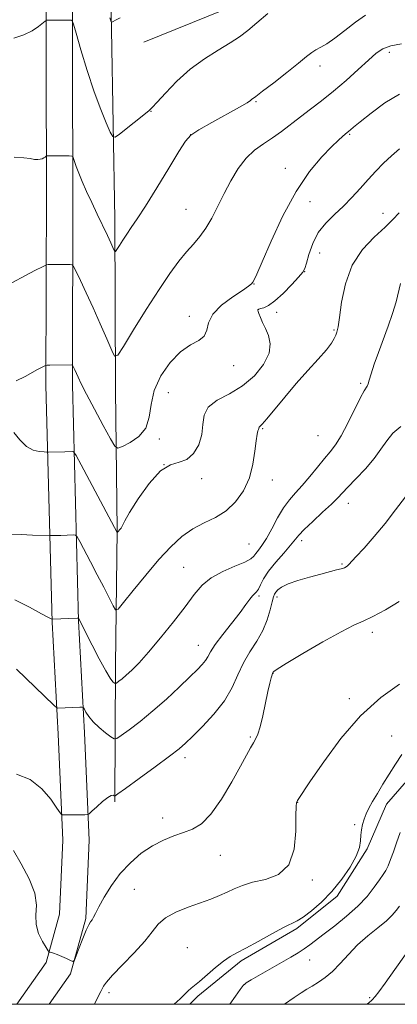
# Model space of a CAD drawing. Extents: x 2054800 to 2057700, y 339800 to 342700.
# Drawn here: x 2056688 to 2056808, y 340000 to 340312 of the extents above; entities that cross this region are included whole.
import ezdxf

# ---------------------------------------------------------------- set-up
doc = ezdxf.new("R2010")
doc.units = 0
doc.header["$MEASUREMENT"] = 0
for name, color, linetype, lineweight in [('32000', 7, 'Continuous', 0), ('DTM HARD BREAKLINE', 7, 'Continuous', 0), ('DTM SPOT ELEVATION', 2, 'Continuous', 13), ('INDEX CONTOUR', 41, 'Continuous', 13), ('INTERMEDIATE CONTOUR', 44, 'Continuous', 0)]:
    doc.layers.add(name, color=color, linetype=linetype, lineweight=lineweight)

msp = doc.modelspace()

# ---------------------------------------------------------------- linework, layer by layer
at = {"layer": '32000', "flags": 128}
msp.add_lwpolyline([(2055000, 340000), (2057500, 340000), (2057500, 342500), (2055000, 342500), (2055000, 340000)], dxfattribs=at)
at = {"layer": 'DTM HARD BREAKLINE'}
for points in [[(2056689.23, 341028.77, 1125.31), (2056688.57, 340978.14, 1124.9), (2056691.3, 340936.28, 1125.71), (2056695.27, 340894.64, 1128.47), (2056701.14, 340850.5, 1131.3), (2056702.95, 340811.37, 1135.31), (2056702.33, 340773.52, 1140.7), (2056701.2, 340723.64, 1147.99), (2056700.14, 340666.63, 1156.37), (2056700.19, 340604.43, 1164.83), (2056700.66, 340560.41, 1170.67), (2056702.47, 340510.46, 1174.23), (2056703.56, 340471.84, 1177.43), (2056704.12, 340442.33, 1178.04), (2056705.36, 340389.2, 1176.74), (2056705.08, 340333.64, 1173.02), (2056705.33, 340258.65, 1169.53), (2056705.13, 340196.21, 1165.6), (2056707.11, 340121.43, 1159.93), (2056709.01, 340085.98, 1157.42), (2056710.45, 340052.02, 1155.56), (2056709.39, 340027.22, 1154.22), (2056704.56, 340009.62, 1153.94), (2056697.774, 340000, 1153.94)], [(2056686.95, 340893.69, 1128.47), (2056692.8, 340849.76, 1131.3), (2056694.58, 340811.25, 1135.31), (2056693.96, 340773.69, 1140.7), (2056692.83, 340723.82, 1147.99), (2056691.77, 340666.7, 1156.37), (2056691.82, 340604.38, 1164.83), (2056692.3, 340560.22, 1170.67), (2056694.11, 340510.2, 1174.23), (2056695.19, 340471.65, 1177.43), (2056695.75, 340442.15, 1178.04), (2056696.99, 340389.12, 1176.74), (2056696.7, 340333.65, 1173.02), (2056696.96, 340258.65, 1169.53), (2056696.76, 340196.11, 1165.6), (2056698.75, 340121.09, 1159.93), (2056700.65, 340085.58, 1157.42), (2056702.07, 340052.02, 1155.56), (2056701.07, 340028.52, 1154.22), (2056696.88, 340013.25, 1153.94), (2056687.525, 340000, 1153.94)], [(2056718.58, 340064.14, 1155.8), (2056718.83, 340107.4, 1160.66), (2056719.31, 340150.17, 1164.06), (2056718.85, 340194.68, 1167.43), (2056718.61, 340248.77, 1170.63), (2056717.52, 340308.78, 1173.87), (2056716.22, 340370.03, 1177.55), (2056716.9, 340421.39, 1179.41), (2056715.98, 340456.57, 1178.93), (2056713.43, 340495.47, 1176.82), (2056711.72, 340539.27, 1172.57), (2056710.97, 340592.64, 1166.49), (2056709.98, 340646.01, 1159.25), (2056709.62, 340705.76, 1150.34), (2056709.95, 340763.04, 1141.83), (2056711.13, 340814.88, 1134.3)], [(2056727.841, 340304.78, 1173.445), (2056753.151, 340314.985, 1173.095), (2056773.979, 340326.547, 1172.535), (2056797.011, 340335.801, 1172.465), (2056825.18, 340339.422, 1172.325), (2056858.835, 340341.662, 1172.325), (2056885.541, 340347.071, 1172.465), (2056912.281, 340353.984, 1172.395), (2056933.848, 340353.993, 1172.325), (2056969.32, 340347.917, 1172.815), (2056999.243, 340340.463, 1173.305), (2057025.052, 340328.589, 1173.655), (2057055.253, 340311.348, 1173.655), (2057089.134, 340290.513, 1173.865), (2057115.284, 340271.609, 1174.005), (2057147.269, 340255.582, 1174.355), (2057171.66, 340247.501, 1174.565), (2057186.642, 340244.652, 1174.425)], [(2056742.351, 340000, 1149.723), (2056744.911, 340002.581, 1149.785), (2056758.664, 340013.808, 1149.715), (2056776.305, 340023.968, 1149.715), (2056789.058, 340034.24, 1149.645), (2056798.595, 340049.279, 1149.785), (2056804.786, 340063.417, 1149.575), (2056818.846, 340079.527, 1149.225)]]:
    msp.add_polyline3d(points, dxfattribs=at)
at = {"layer": 'DTM SPOT ELEVATION'}
for p in [(2056805.68, 340301.56, 1167.56), (2056783.64, 340297.24, 1169.46), (2056763.34, 340285.92, 1169.86), (2056730.04, 340282.86, 1171.96), (2056742.6, 340275.51, 1169.96), (2056793.05, 340275.59, 1165.86), (2056772.71, 340264.81, 1166.56), (2056780.49, 340254.22, 1165.26), (2056741.21, 340251.79, 1168.86), (2056803.65, 340250.57, 1162.56), (2056783.5, 340238.01, 1162.96), (2056778.84, 340232.13, 1163.96), (2056762.69, 340228.21, 1165.96), (2056764.2, 340220.1, 1163.96), (2056769.93, 340219.18, 1163.46), (2056742.21, 340217.9, 1166.56), (2056788.05, 340213.6, 1162.16), (2056756.3, 340202.28, 1165.36), (2056796.6, 340196.69, 1160.26), (2056735.6, 340193.78, 1165.06), (2056765.5, 340182.39, 1161.86), (2056732.69, 340179.09, 1165.76), (2056783.05, 340180.18, 1161.06), (2056734.21, 340170.99, 1163.56), (2056746.17, 340166.46, 1163.16), (2056768.58, 340166.05, 1161.56), (2056792.59, 340158.71, 1157.36), (2056761.18, 340145.78, 1161.06), (2056777.86, 340146.89, 1157.56), (2056740.38, 340138.37, 1160.96), (2056790.63, 340139.44, 1156.16), (2056764.26, 340129.38, 1157.76), (2056769.97, 340129.04, 1155.56), (2056800.27, 340117.8, 1153.56), (2056745.05, 340113.7, 1158.76), (2056768.84, 340105, 1153.96), (2056792.91, 340096.79, 1152.46), (2056806.4, 340085.04, 1150.56), (2056761.58, 340084.71, 1154.16), (2056740.85, 340078.18, 1155.56), (2056776.59, 340063.93, 1151.96), (2056733.8, 340058.99, 1154.46), (2056794.67, 340056.87, 1150.16), (2056752.06, 340047.24, 1153.26), (2056781.23, 340039.37, 1151.76), (2056724.83, 340036.46, 1153.13), (2056741.59, 340017.94, 1150.76), (2056780.38, 340014.02, 1147.06), (2056716.71, 340003.7, 1151.59), (2056759.74, 340006.38, 1147.96), (2056799.39, 340002.08, 1144.26)]:
    msp.add_point(p, dxfattribs=at)
at = {"layer": 'INDEX CONTOUR'}
for points in [[(2056686.723, 340268.343, 1170), (2056689.7419, 340268.167, 1170), (2056691.7631, 340267.883, 1170), (2056693.138, 340267.646, 1170), (2056694.169, 340267.578, 1170), (2056694.967, 340267.665, 1170), (2056695.5911, 340267.861, 1170), (2056696.091, 340268.1169, 1170), (2056696.473, 340268.378, 1170), (2056696.874, 340268.702, 1170), (2056696.974, 340268.744, 1170), (2056697.113, 340268.75, 1170), (2056704.089, 340268.749, 1170), (2056704.947, 340268.72, 1170), (2056705.318, 340268.518, 1170), (2056705.522, 340267.971, 1170), (2056705.833, 340266.931, 1170), (2056706.355, 340265.361, 1170), (2056707.15, 340263.249, 1170), (2056708.2589, 340260.6, 1170), (2056709.649, 340257.487, 1170), (2056711.265, 340253.997, 1170), (2056713.028, 340250.271, 1170), (2056716.225, 340243.55, 1170), (2056717.283, 340241.26, 1170), (2056717.967, 340239.728, 1170), (2056718.368, 340238.799, 1170), (2056718.594, 340238.358, 1170), (2056718.825, 340238.436, 1170), (2056719.258, 340239.099, 1170), (2056720.042, 340240.368, 1170), (2056721.1219, 340242.07, 1170), (2056722.394, 340243.989, 1170), (2056723.828, 340246.054, 1170), (2056725.695, 340248.793, 1170), (2056728.341, 340252.881, 1170), (2056731.91, 340258.63, 1170), (2056735.734, 340264.901, 1170), (2056738.946, 340270.193, 1170), (2056741.012, 340273.444, 1170), (2056742.741, 340275.349, 1170), (2056745.28, 340277.043, 1170), (2056749.364, 340279.364, 1170), (2056758.13, 340284.196, 1170), (2056760.513, 340285.577, 1170), (2056761.571, 340286.266, 1170), (2056761.972, 340286.587, 1170), (2056763.339, 340287.603, 1170), (2056765.443, 340289.207, 1170), (2056768.974, 340291.949, 1170), (2056773.14, 340295.215, 1170), (2056776.881, 340298.178, 1170), (2056779.41, 340300.208, 1170), (2056781.041, 340301.475, 1170), (2056782.363, 340302.347, 1170), (2056783.89, 340303.183, 1170), (2056785.847, 340304.302, 1170), (2056788.38, 340306.01, 1170), (2056791.533, 340308.455, 1170), (2056794.927, 340311.131, 1170), (2056798.0759, 340313.37, 1170)], [(2056686.88, 340128.11, 1160), (2056691.527, 340125.752, 1160), (2056695.351, 340123.682, 1160), (2056697.54, 340122.515, 1160), (2056698.43, 340122.083, 1160), (2056698.6429, 340122.019, 1160), (2056698.815, 340122.019, 1160), (2056706.679, 340122.3339, 1160), (2056707.0461, 340122.33, 1160), (2056707.124, 340122.281, 1160), (2056711.437, 340113.747, 1160), (2056713.684, 340109.393, 1160), (2056715.725, 340105.626, 1160), (2056717.146, 340103.309, 1160), (2056718.003, 340102.2, 1160), (2056718.468, 340101.7771, 1160), (2056718.717, 340101.613, 1160), (2056718.926, 340101.638, 1160), (2056719.277, 340101.874, 1160), (2056719.92, 340102.35, 1160), (2056720.903, 340103.125, 1160), (2056722.242, 340104.265, 1160), (2056723.983, 340105.874, 1160), (2056726.279, 340108.217, 1160), (2056729.308, 340111.596, 1160), (2056733.113, 340116.127, 1160), (2056737.18, 340121.182, 1160), (2056740.859, 340125.947, 1160), (2056743.723, 340129.783, 1160), (2056746.247, 340132.763, 1160), (2056749.127, 340135.135, 1160), (2056752.8019, 340137.109, 1160), (2056756.6649, 340138.741, 1160), (2056759.849, 340140.046, 1160), (2056761.733, 340141.064, 1160), (2056762.684, 340141.931, 1160), (2056763.316, 340142.807, 1160), (2056764.14, 340143.871, 1160), (2056765.258, 340145.378, 1160), (2056766.667, 340147.599, 1160), (2056768.346, 340150.662, 1160), (2056770.193, 340154.098, 1160), (2056772.088, 340157.292, 1160), (2056773.951, 340159.8149, 1160), (2056775.875, 340161.988, 1160), (2056777.996, 340164.317, 1160), (2056780.38, 340167.144, 1160), (2056782.821, 340170.156, 1160), (2056785.045, 340172.878, 1160), (2056786.876, 340175.036, 1160), (2056788.534, 340177.176, 1160), (2056790.335, 340180.044, 1160), (2056792.477, 340184.082, 1160), (2056796.508, 340192.176, 1160), (2056797.684, 340194.324, 1160), (2056798.646, 340195.855, 1160), (2056798.882, 340196.541, 1160), (2056799.2189, 340197.738, 1160), (2056799.843, 340199.743, 1160), (2056800.881, 340202.742, 1160), (2056802.2359, 340206.487, 1160), (2056805.293, 340214.825, 1160), (2056806.694, 340218.864, 1160), (2056807.811, 340222.5431, 1160), (2056809.205, 340228.364, 1160)], [(2056737.366, 340000, 1150), (2056739.3391, 340001.739, 1150), (2056740.82, 340003.201, 1150), (2056741.886, 340004.281, 1150), (2056742.795, 340005.081, 1150), (2056743.877, 340005.9421, 1150), (2056745.478, 340007.266, 1150), (2056750.498, 340011.6281, 1150), (2056753.057, 340013.701, 1150), (2056755.176, 340015.137, 1150), (2056757.32, 340016.314, 1150), (2056760.149, 340017.793, 1150), (2056764.054, 340019.938, 1150), (2056768.352, 340022.325, 1150), (2056772.091, 340024.3279, 1150), (2056776.43, 340026.397, 1150), (2056778.344, 340027.566, 1150), (2056780.965, 340029.566, 1150), (2056784.121, 340032.362, 1150), (2056787.445, 340035.787, 1150), (2056790.585, 340039.623, 1150), (2056793.246, 340043.481, 1150), (2056795.151, 340046.9221, 1150), (2056796.133, 340049.629, 1150), (2056796.479, 340051.754, 1150), (2056796.587, 340053.564, 1150), (2056796.788, 340055.287, 1150), (2056797.143, 340056.973, 1150), (2056797.6421, 340058.63, 1150), (2056798.294, 340060.295, 1150), (2056799.162, 340062.108, 1150), (2056800.328, 340064.24, 1150), (2056801.839, 340066.809, 1150), (2056803.617, 340069.731, 1150), (2056805.552, 340072.87, 1150), (2056807.555, 340076.077, 1150), (2056809.626, 340079.137, 1150)]]:
    msp.add_polyline3d(points, dxfattribs=at)
at = {"layer": 'INTERMEDIATE CONTOUR'}
for points in [[(2056686.56, 340306.005, 1172), (2056689.767, 340307.055, 1172), (2056692.396, 340308.401, 1172), (2056694.402, 340309.772, 1172), (2056696.51, 340311.475, 1172), (2056697.031, 340311.698, 1172), (2056697.764, 340311.729, 1172), (2056704.745, 340311.723, 1172), (2056705.0759, 340311.572, 1172), (2056705.489, 340310.511, 1172), (2056706.339, 340307.633, 1172), (2056707.868, 340302.401, 1172), (2056709.879, 340295.778, 1172), (2056712.062, 340289.098, 1172), (2056714.131, 340283.484, 1172), (2056715.891, 340279.2051, 1172), (2056717.169, 340276.317, 1172), (2056717.93, 340274.845, 1172), (2056718.687, 340274.682, 1172), (2056720.087, 340275.688, 1172), (2056729.355, 340283.048, 1172), (2056730.433, 340284.053, 1172), (2056731.975, 340285.73, 1172), (2056734.642, 340288.666, 1172), (2056738.28, 340292.402, 1172), (2056742.53, 340296.218, 1172), (2056747.025, 340299.5291, 1172), (2056751.367, 340302.283, 1172), (2056755.147, 340304.568, 1172), (2056758.128, 340306.518, 1172), (2056760.745, 340308.482, 1172), (2056763.6, 340310.859, 1172), (2056767.116, 340313.884, 1172)], [(2056716.989, 340312.46, 1174), (2056717.479, 340311.183, 1174), (2056717.699, 340311.115, 1174), (2056718.043, 340311.356, 1174), (2056718.803, 340311.797, 1174), (2056720.243, 340312.522, 1174)], [(2056682.96, 340226.973, 1168), (2056693.263, 340232.403, 1168), (2056695.83, 340233.74, 1168), (2056696.909, 340234.234, 1168), (2056697.425, 340234.309, 1168), (2056704.4, 340234.341, 1168), (2056705.039, 340234.261, 1168), (2056705.532, 340233.697, 1168), (2056706.304, 340232.166, 1168), (2056707.673, 340229.322, 1168), (2056709.544, 340225.365, 1168), (2056711.718, 340220.635, 1168), (2056713.978, 340215.542, 1168), (2056716.04, 340210.787, 1168), (2056717.6, 340207.144, 1168), (2056718.542, 340205.304, 1168), (2056719.506, 340205.63, 1168), (2056721.316, 340208.399, 1168), (2056724.523, 340213.606, 1168), (2056728.573, 340220.102, 1168), (2056732.639, 340226.454, 1168), (2056736.062, 340231.524, 1168), (2056738.879, 340235.37, 1168), (2056741.2961, 340238.349, 1168), (2056743.494, 340240.821, 1168), (2056745.5419, 340243.181, 1168), (2056747.482, 340245.828, 1168), (2056749.363, 340249.061, 1168), (2056751.259, 340252.7829, 1168), (2056753.248, 340256.795, 1168), (2056755.399, 340260.877, 1168), (2056757.728, 340264.724, 1168), (2056760.24, 340268.008, 1168), (2056762.928, 340270.5209, 1168), (2056765.737, 340272.532, 1168), (2056768.6, 340274.424, 1168), (2056771.47, 340276.507, 1168), (2056777.45, 340281.158, 1168), (2056780.694, 340283.606, 1168), (2056784.173, 340286.248, 1168), (2056787.926, 340289.253, 1168), (2056791.912, 340292.674, 1168), (2056795.766, 340296.127, 1168), (2056799.044, 340299.114, 1168), (2056801.493, 340301.26, 1168), (2056803.623, 340302.677, 1168), (2056806.14, 340303.601, 1168), (2056809.5121, 340304.245, 1168)], [(2056687.3, 340197.479, 1166), (2056690.19, 340198.876, 1166), (2056694.125, 340201.059, 1166), (2056696.177, 340202.159, 1166), (2056696.648, 340202.382, 1166), (2056697.129, 340202.4681, 1166), (2056698.033, 340202.49, 1166), (2056705.008, 340202.565, 1166), (2056705.115, 340202.552, 1166), (2056705.197, 340202.458, 1166), (2056705.326, 340202.2031, 1166), (2056705.901, 340200.986, 1166), (2056706.943, 340198.673, 1166), (2056707.936, 340196.597, 1166), (2056709.627, 340193.281, 1166), (2056712.144, 340188.537, 1166), (2056714.923, 340183.383, 1166), (2056717.226, 340179.14, 1166), (2056718.578, 340176.819, 1166), (2056719.553, 340176.19, 1166), (2056720.9881, 340176.716, 1166), (2056723.423, 340177.957, 1166), (2056726.226, 340179.878, 1166), (2056728.468, 340182.542, 1166), (2056729.535, 340185.97, 1166), (2056730.0739, 340190.009, 1166), (2056731.045, 340194.462, 1166), (2056733.16, 340199.072, 1166), (2056736.138, 340203.344, 1166), (2056739.452, 340206.721, 1166), (2056742.603, 340208.86, 1166), (2056745.223, 340210.257, 1166), (2056746.972, 340211.619, 1166), (2056747.735, 340213.506, 1166), (2056748.293, 340215.892, 1166), (2056749.649, 340218.605, 1166), (2056752.458, 340221.442, 1166), (2056755.975, 340224.08, 1166), (2056759.106, 340226.167, 1166), (2056761.0231, 340227.465, 1166), (2056761.95, 340228.202, 1166), (2056762.376, 340228.719, 1166), (2056762.7819, 340229.464, 1166), (2056763.616, 340231.309, 1166), (2056765.315, 340235.231, 1166), (2056768.174, 340241.772, 1166), (2056771.91, 340249.741, 1166), (2056776.098, 340257.513, 1166), (2056780.318, 340263.767, 1166), (2056784.188, 340268.411, 1166), (2056787.3329, 340271.656, 1166), (2056789.4879, 340273.734, 1166), (2056790.823, 340274.9459, 1166), (2056791.618, 340275.612, 1166), (2056792.806, 340276.568, 1166), (2056793.275, 340276.973, 1166), (2056794.313, 340277.85, 1166), (2056796.409, 340279.579, 1166), (2056799.865, 340282.3399, 1166), (2056804.231, 340285.51, 1166), (2056808.873, 340288.265, 1166)], [(2056686.552, 340181.138, 1164), (2056688.5319, 340178.793, 1164), (2056690.561, 340176.737, 1164), (2056692.681, 340175.552, 1164), (2056694.65, 340175.08, 1164), (2056696.154, 340174.976, 1164), (2056697.013, 340174.9509, 1164), (2056697.575, 340174.945, 1164), (2056702.721, 340175.016, 1164), (2056705.296, 340175.092, 1164), (2056705.655, 340174.947, 1164), (2056706.338, 340173.855, 1164), (2056707.929, 340170.882, 1164), (2056719.296, 340149.435, 1164), (2056719.321, 340149.443, 1164), (2056719.629, 340149.808, 1164), (2056720.218, 340150.419, 1164), (2056720.577, 340150.828, 1164), (2056720.87, 340151.272, 1164), (2056721.11, 340151.846, 1164), (2056721.723, 340153.113, 1164), (2056723.233, 340155.757, 1164), (2056725.97, 340160.095, 1164), (2056729.474, 340164.99, 1164), (2056733.089, 340168.941, 1164), (2056736.287, 340170.908, 1164), (2056739.038, 340171.692, 1164), (2056741.444, 340172.559, 1164), (2056743.551, 340174.481, 1164), (2056745.2099, 340177.278, 1164), (2056746.218, 340180.477, 1164), (2056746.555, 340183.662, 1164), (2056746.929, 340186.6201, 1164), (2056748.231, 340189.193, 1164), (2056751.075, 340191.33, 1164), (2056754.966, 340193.4009, 1164), (2056759.1331, 340195.884, 1164), (2056762.877, 340199.094, 1164), (2056765.786, 340202.7009, 1164), (2056767.518, 340206.215, 1164), (2056767.884, 340209.247, 1164), (2056767.3, 340211.813, 1164), (2056766.332, 340214.032, 1164), (2056765.456, 340215.983, 1164), (2056764.776, 340217.606, 1164), (2056764.303, 340218.801, 1164), (2056764.037, 340219.514, 1164), (2056763.932, 340219.865, 1164), (2056763.932, 340220.02, 1164), (2056764.009, 340220.122, 1164), (2056764.262, 340220.228, 1164), (2056764.818, 340220.374, 1164), (2056765.797, 340220.647, 1164), (2056767.285, 340221.342, 1164), (2056769.359, 340222.806, 1164), (2056771.9829, 340225.205, 1164), (2056774.687, 340227.971, 1164), (2056776.8871, 340230.358, 1164), (2056778.177, 340231.875, 1164), (2056778.848, 340233.076, 1164), (2056779.37, 340234.772, 1164), (2056780.152, 340237.535, 1164), (2056781.3659, 340240.971, 1164), (2056783.124, 340244.448, 1164), (2056785.4751, 340247.479, 1164), (2056788.2111, 340250.18, 1164), (2056791.059, 340252.816, 1164), (2056793.799, 340255.586, 1164), (2056796.409, 340258.433, 1164), (2056798.921, 340261.234, 1164), (2056801.367, 340263.889, 1164), (2056803.803, 340266.398, 1164), (2056806.288, 340268.782, 1164), (2056808.85, 340271.03, 1164)], [(2056685.741, 340148.928, 1162), (2056688.901, 340148.777, 1162), (2056692.535, 340148.647, 1162), (2056698.085, 340148.483, 1162), (2056699.207, 340148.493, 1162), (2056701.455, 340148.545, 1162), (2056705.502, 340148.695, 1162), (2056706.167, 340148.64, 1162), (2056706.692, 340148.092, 1162), (2056707.527, 340146.581, 1162), (2056710.936, 340140.119, 1162), (2056713.051, 340136.054, 1162), (2056715.069, 340132.112, 1162), (2056718.053, 340126.186, 1162), (2056718.821, 340124.94, 1162), (2056719.689, 340125.22, 1162), (2056721.401, 340127.268, 1162), (2056724.461, 340131.119, 1162), (2056728.414, 340135.984, 1162), (2056732.564, 340140.87, 1162), (2056736.368, 340144.967, 1162), (2056739.897, 340148.195, 1162), (2056743.373, 340150.66, 1162), (2056746.954, 340152.533, 1162), (2056750.522, 340154.253, 1162), (2056753.8969, 340156.326, 1162), (2056756.903, 340159.148, 1162), (2056759.4009, 340162.669, 1162), (2056761.258, 340166.7271, 1162), (2056762.407, 340171.087, 1162), (2056763.037, 340175.22, 1162), (2056763.402, 340178.522, 1162), (2056763.7081, 340180.563, 1162), (2056763.969, 340181.611, 1162), (2056764.15, 340182.108, 1162), (2056764.234, 340182.427, 1162), (2056764.282, 340182.661, 1162), (2056764.37, 340182.835, 1162), (2056764.62, 340183.055, 1162), (2056765.3171, 340183.75, 1162), (2056766.791, 340185.431, 1162), (2056772.474, 340192.35, 1162), (2056776.091, 340196.624, 1162), (2056779.749, 340200.733, 1162), (2056783.072, 340204.386, 1162), (2056785.681, 340207.348, 1162), (2056787.315, 340209.464, 1162), (2056788.194, 340210.915, 1162), (2056788.661, 340211.961, 1162), (2056789.011, 340212.948, 1162), (2056789.368, 340214.554, 1162), (2056789.814, 340217.544, 1162), (2056790.478, 340222.373, 1162), (2056791.692, 340228.261, 1162), (2056793.839, 340234.122, 1162), (2056797.101, 340239.072, 1162), (2056800.855, 340243.039, 1162), (2056804.281, 340246.154, 1162), (2056806.792, 340248.594, 1162), (2056808.753, 340250.724, 1162)], [(2056687.417, 340106.214, 1158), (2056699.215, 340094.767, 1158), (2056700.18, 340093.912, 1158), (2056700.5329, 340093.799, 1158), (2056707.5, 340094.12, 1158), (2056708.267, 340094.13, 1158), (2056708.64, 340093.955, 1158), (2056708.937, 340093.445, 1158), (2056709.447, 340092.4931, 1158), (2056710.332, 340091.154, 1158), (2056711.7229, 340089.525, 1158), (2056713.644, 340087.7361, 1158), (2056715.695, 340086.043, 1158), (2056717.372, 340084.738, 1158), (2056718.374, 340084.076, 1158), (2056719.218, 340084.177, 1158), (2056720.63, 340085.129, 1158), (2056723.154, 340086.981, 1158), (2056726.617, 340089.63, 1158), (2056730.668, 340092.938, 1158), (2056734.937, 340096.7, 1158), (2056738.992, 340100.458, 1158), (2056742.384, 340103.688, 1158), (2056744.784, 340106.011, 1158), (2056746.343, 340107.625, 1158), (2056747.332, 340108.8711, 1158), (2056748.054, 340110.097, 1158), (2056748.9391, 340111.672, 1158), (2056750.45, 340113.97, 1158), (2056752.862, 340117.187, 1158), (2056758.314, 340124.1409, 1158), (2056760.186, 340126.634, 1158), (2056761.418, 340128.327, 1158), (2056762.26, 340129.401, 1158), (2056763.529, 340130.641, 1158), (2056764.114, 340131.469, 1158), (2056764.785, 340132.83, 1158), (2056765.773, 340134.752, 1158), (2056767.347, 340137.198, 1158), (2056769.626, 340140.062, 1158), (2056772.154, 340142.953, 1158), (2056774.327, 340145.411, 1158), (2056776.971, 340148.623, 1158), (2056778.675, 340150.428, 1158), (2056781.352, 340152.981, 1158), (2056784.471, 340155.864, 1158), (2056787.251, 340158.456, 1158), (2056789.159, 340160.339, 1158), (2056792.462, 340163.819, 1158), (2056795.058, 340166.474, 1158), (2056798.0571, 340169.638, 1158), (2056800.8439, 340172.888, 1158), (2056802.993, 340175.8771, 1158), (2056804.812, 340178.542, 1158), (2056806.7949, 340180.895, 1158), (2056809.273, 340183.048, 1158)], [(2056687.419, 340072.917, 1156), (2056691.79, 340071.166, 1156), (2056695.442, 340068.284, 1156), (2056698.294, 340064.968, 1156), (2056700.253, 340062.174, 1156), (2056701.308, 340060.616, 1156), (2056701.777, 340060.046, 1156), (2056702.064, 340059.975, 1156), (2056702.518, 340059.995, 1156), (2056703.283, 340060.0181, 1156), (2056704.448, 340060.038, 1156), (2056709.043, 340060.054, 1156), (2056709.838, 340060.095, 1156), (2056710.4299, 340060.388, 1156), (2056711.3241, 340061.184, 1156), (2056712.861, 340062.602, 1156), (2056714.713, 340064.237, 1156), (2056716.382, 340065.553, 1156), (2056717.487, 340066.156, 1156), (2056718.097, 340066.223, 1156), (2056718.392, 340066.073, 1156), (2056718.657, 340066.057, 1156), (2056719.588, 340066.656, 1156), (2056721.9839, 340068.384, 1156), (2056726.272, 340071.5, 1156), (2056731.406, 340075.252, 1156), (2056735.97, 340078.631, 1156), (2056738.961, 340080.943, 1156), (2056741.038, 340082.737, 1156), (2056743.271, 340084.877, 1156), (2056746.427, 340088.01, 1156), (2056750.04, 340091.917, 1156), (2056753.338, 340096.164, 1156), (2056755.763, 340100.376, 1156), (2056757.607, 340104.4139, 1156), (2056759.378, 340108.197, 1156), (2056761.44, 340111.6901, 1156), (2056763.598, 340115.02, 1156), (2056765.514, 340118.36, 1156), (2056766.927, 340121.782, 1156), (2056767.881, 340124.963, 1156), (2056768.493, 340127.483, 1156), (2056768.887, 340129.058, 1156), (2056769.207, 340129.96, 1156), (2056769.6, 340130.599, 1156), (2056770.246, 340131.314, 1156), (2056771.447, 340132.167, 1156), (2056773.535, 340133.152, 1156), (2056776.674, 340134.241, 1156), (2056780.356, 340135.329, 1156), (2056783.902, 340136.29, 1156), (2056788.901, 340137.577, 1156), (2056790.403, 340137.983, 1156), (2056791.372, 340138.305, 1156), (2056791.966, 340138.589, 1156), (2056792.359, 340138.883, 1156), (2056792.759, 340139.287, 1156), (2056795.06, 340141.794, 1156), (2056797.609, 340144.542, 1156), (2056800.842, 340148.156, 1156), (2056804.28, 340152.3, 1156), (2056807.559, 340156.631, 1156), (2056810.7731, 340160.786, 1156)], [(2056686.451, 340048.72, 1154), (2056688.951, 340044.527, 1154), (2056691.442, 340039.788, 1154), (2056693.189, 340035.239, 1154), (2056693.713, 340031.442, 1154), (2056693.581, 340028.248, 1154), (2056693.616, 340025.332, 1154), (2056694.417, 340022.478, 1154), (2056695.67, 340019.9189, 1154), (2056696.8359, 340018.003, 1154), (2056697.51, 340016.959, 1154), (2056697.831, 340016.563, 1154), (2056698.075, 340016.476, 1154), (2056698.486, 340016.4, 1154), (2056699.187, 340016.208, 1154), (2056700.269, 340015.815, 1154), (2056701.745, 340015.183, 1154), (2056703.312, 340014.467, 1154), (2056704.589, 340013.867, 1154), (2056705.324, 340013.605, 1154), (2056705.775, 340013.995, 1154), (2056706.33, 340015.368, 1154), (2056707.2631, 340017.866, 1154), (2056708.414, 340020.854, 1154), (2056709.507, 340023.505, 1154), (2056710.332, 340025.201, 1154), (2056710.923, 340026.159, 1154), (2056711.376, 340026.81, 1154), (2056711.813, 340027.566, 1154), (2056712.449, 340028.791, 1154), (2056713.524, 340030.833, 1154), (2056715.223, 340033.895, 1154), (2056717.517, 340037.594, 1154), (2056720.322, 340041.401, 1154), (2056723.538, 340044.864, 1154), (2056727.004, 340047.828, 1154), (2056730.545, 340050.218, 1154), (2056734.005, 340052, 1154), (2056737.306, 340053.325, 1154), (2056740.392, 340054.389, 1154), (2056743.2529, 340055.472, 1154), (2056746.074, 340057.184, 1154), (2056749.083, 340060.2189, 1154), (2056752.398, 340064.945, 1154), (2056755.672, 340070.434, 1154), (2056758.446, 340075.431, 1154), (2056761.644, 340081.262, 1154), (2056762.5169, 340082.782, 1154), (2056763.251, 340084.035, 1154), (2056763.953, 340085.563, 1154), (2056764.696, 340087.921, 1154), (2056765.521, 340091.426, 1154), (2056767.12, 340099.115, 1154), (2056767.72, 340101.753, 1154), (2056768.159, 340103.433, 1154), (2056768.458, 340104.415, 1154), (2056768.637, 340104.94, 1154), (2056768.78, 340105.283, 1154), (2056768.9659, 340105.468, 1154), (2056770.06, 340106.195, 1154), (2056772.978, 340107.989, 1154), (2056778.21, 340111.116, 1154), (2056784.538, 340114.805, 1154), (2056790.32, 340118.026, 1154), (2056794.377, 340120.054, 1154), (2056797.3771, 340121.385, 1154), (2056800.454, 340122.82, 1154), (2056804.415, 340124.956, 1154), (2056808.759, 340127.565, 1154)], [(2056712.182, 340000, 1152), (2056713.402, 340002.64, 1152), (2056714.136, 340004.098, 1152), (2056714.99, 340005.727, 1152), (2056715.908, 340007.051, 1152), (2056717.819, 340009.244, 1152), (2056720.99, 340012.5089, 1152), (2056724.728, 340016.33, 1152), (2056728.098, 340020.01, 1152), (2056730.465, 340023.006, 1152), (2056732.378, 340025.387, 1152), (2056734.686, 340027.376, 1152), (2056737.989, 340029.157, 1152), (2056741.885, 340030.752, 1152), (2056749.003, 340033.342, 1152), (2056751.76, 340034.42, 1152), (2056754.182, 340035.478, 1152), (2056756.49, 340036.585, 1152), (2056759.054, 340037.6729, 1152), (2056762.28, 340038.643, 1152), (2056766.3451, 340039.556, 1152), (2056770.507, 340041.107, 1152), (2056773.794, 340044.15, 1152), (2056775.507, 340049.133, 1152), (2056776.035, 340054.87, 1152), (2056776.037, 340059.767, 1152), (2056776.062, 340062.641, 1152), (2056776.218, 340063.943, 1152), (2056776.5, 340064.534, 1152), (2056780.679, 340070.748, 1152), (2056784.827, 340076.835, 1152), (2056790.293, 340084.218, 1152), (2056796.537, 340091.403, 1152), (2056802.984, 340097.1699, 1152), (2056808.904, 340101.401, 1152)], [(2056755.007, 340000, 1148), (2056755.041, 340000.046, 1148), (2056756.834, 340002.572, 1148), (2056758.321, 340004.689, 1148), (2056759.269, 340005.949, 1148), (2056760.201, 340006.758, 1148), (2056761.828, 340007.74, 1148), (2056774.431, 340014.958, 1148), (2056776.732, 340016.331, 1148), (2056778.663, 340017.581, 1148), (2056780.442, 340018.867, 1148), (2056784.976, 340022.352, 1148), (2056788.334, 340024.898, 1148), (2056792.085, 340027.872, 1148), (2056795.663, 340031.05, 1148), (2056798.6059, 340034.203, 1148), (2056800.879, 340037.077, 1148), (2056802.553, 340039.415, 1148), (2056803.72, 340041.08, 1148), (2056804.561, 340042.413, 1148), (2056805.277, 340043.8729, 1148), (2056806.043, 340045.83, 1148), (2056806.913, 340048.294, 1148), (2056807.914, 340051.18, 1148), (2056809.099, 340054.419, 1148)], [(2056772.313, 340000, 1146), (2056772.4, 340000.064, 1146), (2056775.417, 340002.167, 1146), (2056777.699, 340003.682, 1146), (2056779.485, 340004.795, 1146), (2056781.188, 340005.799, 1146), (2056783.137, 340006.964, 1146), (2056785.324, 340008.457, 1146), (2056787.656, 340010.423, 1146), (2056790.078, 340012.9371, 1146), (2056792.678, 340015.814, 1146), (2056795.581, 340018.801, 1146), (2056798.814, 340021.666, 1146), (2056802.01, 340024.265, 1146), (2056804.704, 340026.478, 1146), (2056806.571, 340028.238, 1146), (2056807.843, 340029.712, 1146), (2056808.891, 340031.122, 1146)], [(2056798.479, 340000, 1144), (2056799.023, 340000.411, 1144), (2056800.146, 340001.417, 1144), (2056801.1, 340002.424, 1144), (2056802.341, 340003.986, 1144), (2056804.339, 340006.73, 1144), (2056807.348, 340010.976, 1144), (2056810.747, 340015.828, 1144)]]:
    msp.add_polyline3d(points, dxfattribs=at)

doc.saveas('drawing.dxf')
